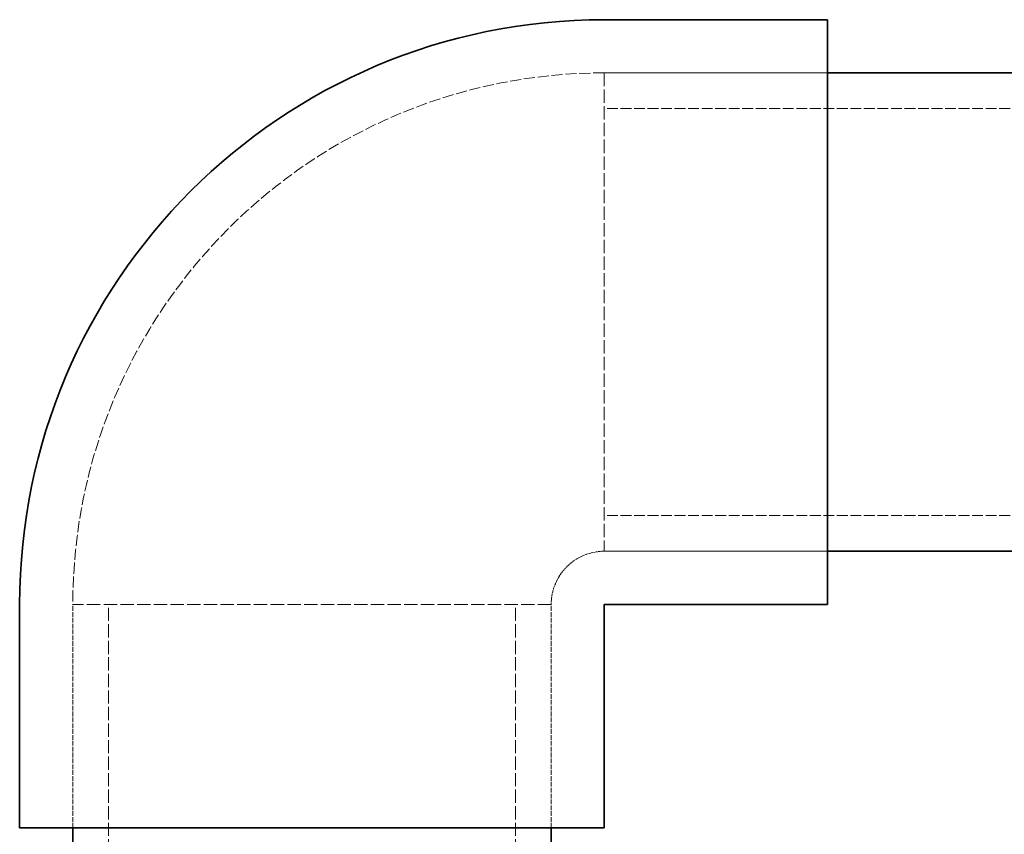
# Model space of a CAD drawing. Units: millimetres. Extents: x -1254 to 4613, y 5241 to 8972.
# Drawn here: x 1532 to 1717, y 8794 to 8947 of the extents above; entities that cross this region are included whole.
import ezdxf

# ---------------------------------------------------------------- set-up
doc = ezdxf.new("R2010")
doc.units = ezdxf.units.MM
doc.linetypes.add('DASHED', pattern=[0.2068, 0.1655, -0.0413])
doc.layers.add('Hidden (ISO)', color=1, linetype='DASHED', lineweight=18)
doc.layers.add('Visible (ISO)', color=7, linetype='Continuous', lineweight=35)

msp = doc.modelspace()

# ---------------------------------------------------------------- linework, layer by layer
at = {"layer": 'Hidden (ISO)', "ltscale": 5.330472}
for p, q in [((1642.17, 8936.8), (1684.17, 8936.8)), ((1684.17, 8936.8), (1642.17, 8936.8)), ((1642.17, 8846.8), (1684.17, 8846.8)), ((1684.17, 8846.8), (1642.17, 8846.8)), ((1542.17, 8794.8), (1542.17, 8836.8)), ((1542.17, 8794.8), (1542.17, 8836.8)), ((1632.17, 8794.8), (1632.17, 8836.8)), ((1632.17, 8794.8), (1632.17, 8836.8))]:
    msp.add_line(p, q, dxfattribs=at)
at = {"layer": 'Hidden (ISO)', "ltscale": 15.191454}
for p, q in [((1642.17, 8936.8), (1642.17, 8846.8)), ((1632.17, 8836.8), (1542.17, 8836.8))]:
    msp.add_line(p, q, dxfattribs=at)
at = {"layer": 'Hidden (ISO)', "ltscale": 12.30389}
for p, q in [((1871.17, 8930.1), (1642.17, 8930.1)), ((1871.17, 8853.5), (1642.17, 8853.5))]:
    msp.add_line(p, q, dxfattribs=at)
at = {"layer": 'Hidden (ISO)', "ltscale": 15.044058}
for p, q in [((1548.87, 8696.8), (1548.87, 8836.8)), ((1625.47, 8696.8), (1625.47, 8836.8))]:
    msp.add_line(p, q, dxfattribs=at)
at = {"layer": 'Hidden (ISO)', "ltscale": 12.659545}
msp.add_arc((1642.17, 8836.8), 100, 90, 180, dxfattribs=at)
at = {"layer": 'Hidden (ISO)', "ltscale": 1.993529}
msp.add_arc((1642.17, 8836.8), 10, 90, 180, dxfattribs=at)
at = {"layer": 'Visible (ISO)'}
for p, q in [((1642.17, 8946.8), (1684.17, 8946.8)), ((1684.17, 8946.8), (1684.17, 8836.8)), ((1721.17, 8936.8), (1684.17, 8936.8)), ((1721.17, 8846.8), (1684.17, 8846.8)), ((1532.17, 8794.8), (1532.17, 8836.8)), ((1642.17, 8836.8), (1684.17, 8836.8)), ((1642.17, 8794.8), (1642.17, 8836.8)), ((1532.17, 8794.8), (1642.17, 8794.8)), ((1542.17, 8782.3), (1542.17, 8794.8)), ((1632.17, 8782.3), (1632.17, 8794.8))]:
    msp.add_line(p, q, dxfattribs=at)
msp.add_arc((1642.17, 8836.8), 110, 90, 180, dxfattribs=at)

doc.saveas('drawing.dxf')
